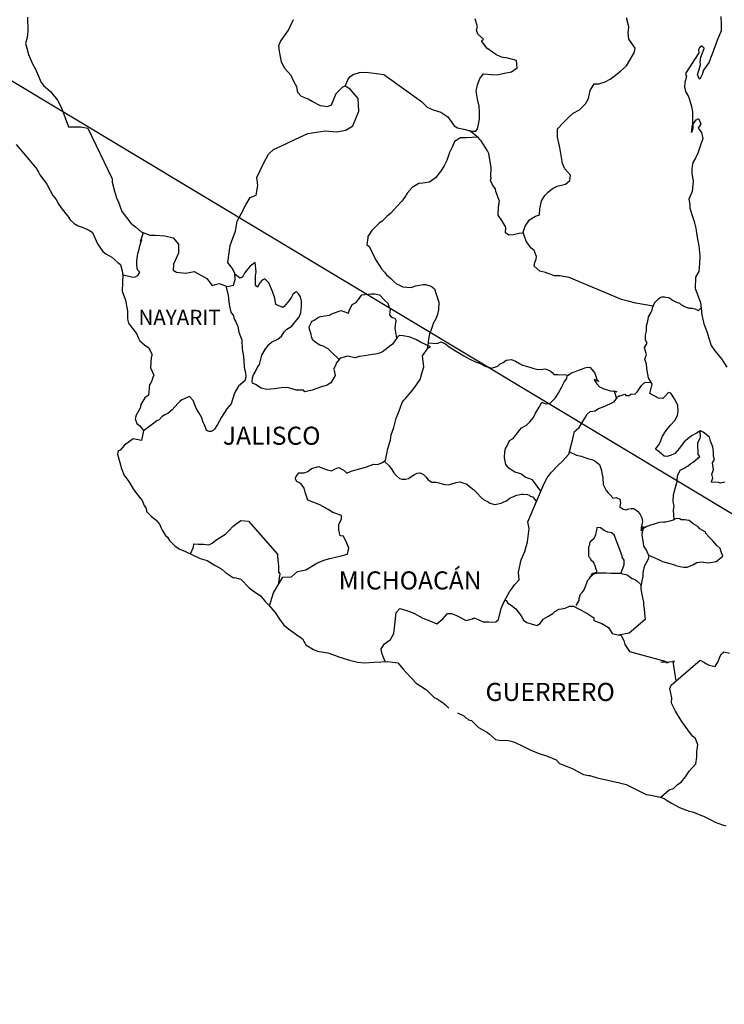
# Model space of a CAD drawing. Units: millimetres. Extents: x 698480 to 703818, y 2814753 to 2816553.
# Drawn here: x 700559 to 700653, y 2816184 to 2816315 of the extents above; entities that cross this region are included whole.
import ezdxf

# ---------------------------------------------------------------- set-up
doc = ezdxf.new("R2010")
doc.units = ezdxf.units.MM
doc.layers.add('Lomo', color=7, linetype='Continuous')
doc.styles.add('ROMANS', font='ROMANS', dxfattribs={"height": 0.2})

msp = doc.modelspace()

# ---------------------------------------------------------------- linework, layer by layer
at = {"layer": 'Lomo'}
msp.add_line((700545.58, 2816314.07), (700761.97, 2816184.1), dxfattribs=at)
at = {"layer": 'Lomo', "color": 5, "linetype": 'Continuous'}
for p, q in [((700558.78, 2816298.05), (700561.42, 2816294.95)), ((700561.42, 2816294.95), (700561.73, 2816294.4)), ((700561.73, 2816294.4), (700561.92, 2816294.06)), ((700561.92, 2816294.06), (700562.36, 2816293.47)), ((700562.36, 2816293.47), (700562.85, 2816292.83)), ((700562.85, 2816292.83), (700563.63, 2816291.3)), ((700563.63, 2816291.3), (700564.08, 2816290.76)), ((700564.08, 2816290.76), (700564.43, 2816290.12)), ((700564.43, 2816290.12), (700564.72, 2816289.67)), ((700564.72, 2816289.67), (700565.35, 2816288.88)), ((700565.35, 2816288.88), (700565.6, 2816288.58)), ((700565.6, 2816288.58), (700565.95, 2816288.09)), ((700565.95, 2816288.09), (700566.44, 2816287.6)), ((700566.44, 2816287.6), (700566.97, 2816287.31)), ((700566.97, 2816287.31), (700567.51, 2816287.11)), ((700567.51, 2816287.11), (700568.45, 2816286.72)), ((700568.45, 2816286.72), (700568.89, 2816286.42)), ((700568.89, 2816286.42), (700569.57, 2816284.89)), ((700569.57, 2816284.89), (700569.72, 2816284.65)), ((700569.72, 2816284.65), (700570.26, 2816283.9)), ((700570.26, 2816283.9), (700570.66, 2816283.56)), ((700570.66, 2816283.56), (700571.44, 2816283.16)), ((700571.44, 2816283.16), (700572.23, 2816282.42)), ((700572.23, 2816282.42), (700572.62, 2816282.18)), ((700572.62, 2816282.18), (700572.87, 2816281.15)), ((700572.87, 2816281.15), (700572.87, 2816280.94)), ((700572.87, 2816280.94), (700572.91, 2816280.8)), ((700572.91, 2816280.8), (700572.87, 2816279.76)), ((700572.87, 2816279.76), (700572.82, 2816278.63)), ((700572.82, 2816278.63), (700573.26, 2816277.44)), ((700573.26, 2816277.44), (700573.51, 2816275.96)), ((700573.51, 2816275.96), (700573.51, 2816275.02)), ((700573.51, 2816275.02), (700573.56, 2816274.73)), ((700573.56, 2816274.73), (700573.66, 2816274.39)), ((700573.66, 2816274.39), (700574.2, 2816273.69)), ((700574.2, 2816273.69), (700574.74, 2816273)), ((700574.74, 2816273), (700574.94, 2816272.51)), ((700574.94, 2816272.51), (700575.18, 2816272.07)), ((700575.18, 2816272.07), (700575.77, 2816271.52)), ((700575.77, 2816271.52), (700576.36, 2816271.13)), ((700576.36, 2816271.13), (700576.75, 2816270.29)), ((700576.75, 2816270.29), (700576.75, 2816270.09)), ((700576.66, 2816269.84), (700576.6, 2816268.46)), ((700576.75, 2816270.09), (700576.66, 2816269.84)), ((700576.6, 2816268.46), (700577, 2816267.48)), ((700576.46, 2816266.24), (700576.31, 2816264.86)), ((700576.66, 2816266.54), (700576.46, 2816266.24)), ((700576.9, 2816267.18), (700576.66, 2816266.54)), ((700577, 2816267.48), (700576.9, 2816267.18)), ((700575.83, 2816264.51), (700575.29, 2816263.63)), ((700576.31, 2816264.86), (700575.83, 2816264.51)), ((700575.19, 2816263.13), (700574.7, 2816262.2)), ((700575.29, 2816263.63), (700575.19, 2816263.13)), ((700574.7, 2816262.2), (700574.56, 2816261.7)), ((700574.56, 2816261.7), (700574.76, 2816261.11)), ((700574.76, 2816261.11), (700575.15, 2816260.76)), ((700575.15, 2816260.76), (700575.64, 2816260.17)), ((700575.64, 2816260.17), (700575.39, 2816258.84)), ((700574.27, 2816259.04), (700573.14, 2816258.24)), ((700575.39, 2816258.84), (700574.27, 2816259.04)), ((700572.31, 2816257.46), (700572.22, 2816257.01)), ((700572.56, 2816257.55), (700572.31, 2816257.46)), ((700573.14, 2816258.24), (700572.56, 2816257.55)), ((700572.22, 2816257.01), (700572.41, 2816256.22)), ((700572.41, 2816256.22), (700572.61, 2816255.63)), ((700572.61, 2816255.63), (700572.71, 2816255.23)), ((700572.71, 2816255.23), (700572.81, 2816254.89)), ((700572.81, 2816254.89), (700573.05, 2816254.3)), ((700573.05, 2816254.3), (700573.69, 2816253.41)), ((700573.69, 2816253.41), (700574.28, 2816252.42)), ((700574.28, 2816252.42), (700574.72, 2816251.83)), ((700574.72, 2816251.83), (700575.46, 2816250.89)), ((700575.46, 2816250.89), (700575.75, 2816250.21)), ((700575.75, 2816250.21), (700575.95, 2816249.91)), ((700575.95, 2816249.91), (700576.05, 2816249.66)), ((700576.05, 2816249.66), (700576.05, 2816249.41)), ((700576.05, 2816249.41), (700576.68, 2816248.82)), ((700576.68, 2816248.82), (700577.32, 2816248.28)), ((700577.32, 2816248.28), (700577.77, 2816247.74)), ((700577.77, 2816247.74), (700578.11, 2816246.95)), ((700578.11, 2816246.95), (700578.55, 2816246.26)), ((700578.55, 2816246.26), (700578.85, 2816246.01)), ((700578.85, 2816246.01), (700579.09, 2816245.57)), ((700579.09, 2816245.57), (700579.83, 2816244.83)), ((700579.83, 2816244.83), (700580.47, 2816244.43)), ((700580.47, 2816244.43), (700581.2, 2816244.14)), ((700581.2, 2816244.14), (700583.16, 2816243.2)), ((700583.16, 2816243.2), (700584.09, 2816242.91)), ((700584.09, 2816242.91), (700584.78, 2816242.51)), ((700584.78, 2816242.51), (700585.02, 2816242.37)), ((700585.02, 2816242.37), (700586.05, 2816241.77)), ((700586.05, 2816241.77), (700586.5, 2816241.34)), ((700586.5, 2816241.34), (700587.58, 2816240.64)), ((700587.58, 2816240.64), (700587.72, 2816240.69)), ((700587.72, 2816240.69), (700588.56, 2816240.44)), ((700588.56, 2816240.44), (700589.68, 2816239.31)), ((700589.68, 2816239.31), (700590.17, 2816238.92)), ((700590.17, 2816238.92), (700591.15, 2816238.23)), ((700591.15, 2816238.23), (700591.84, 2816237.44)), ((700591.84, 2816237.44), (700592.23, 2816237.05)), ((700592.23, 2816237.05), (700593.11, 2816236.06)), ((700593.11, 2816236.06), (700593.66, 2816235.17)), ((700593.66, 2816235.17), (700594.25, 2816234.38)), ((700594.25, 2816234.38), (700594.88, 2816233.89)), ((700594.88, 2816233.89), (700595.67, 2816233.3)), ((700595.67, 2816233.3), (700596.75, 2816232.56)), ((700596.75, 2816232.56), (700597.19, 2816231.77)), ((700597.19, 2816231.77), (700598.17, 2816231.13)), ((700598.17, 2816231.13), (700598.71, 2816230.93)), ((700598.71, 2816230.93), (700600.08, 2816230.69)), ((700600.08, 2816230.69), (700600.96, 2816230.39)), ((700600.96, 2816230.39), (700601.56, 2816230.15)), ((700601.56, 2816230.15), (700602.98, 2816229.7)), ((700602.98, 2816229.7), (700604.01, 2816229.46)), ((700604.01, 2816229.46), (700604.94, 2816229.36)), ((700604.94, 2816229.36), (700606.21, 2816229.46)), ((700606.21, 2816229.46), (700608.02, 2816229.56)), ((700608.02, 2816229.56), (700609.35, 2816229.37)), ((700609.35, 2816229.37), (700610.08, 2816228.53)), ((700610.08, 2816228.53), (700610.53, 2816228.03)), ((700610.53, 2816228.03), (700611.8, 2816226.65)), ((700611.8, 2816226.65), (700613.17, 2816225.77)), ((700613.17, 2816225.77), (700614.2, 2816224.78)), ((700614.2, 2816224.78), (700614.6, 2816224.58)), ((700614.6, 2816224.58), (700614.99, 2816224.33)), ((700614.99, 2816224.33), (700615.43, 2816224.04)), ((700615.43, 2816224.04), (700615.53, 2816223.94)), ((700615.53, 2816223.94), (700615.67, 2816223.79)), ((700615.67, 2816223.79), (700616.12, 2816223.35)), ((700617.29, 2816222.76), (700618.13, 2816222.32)), ((700618.13, 2816222.32), (700618.38, 2816222.07)), ((700618.38, 2816222.07), (700618.67, 2816221.88)), ((700618.67, 2816221.88), (700618.72, 2816221.82)), ((700618.72, 2816221.82), (700619.11, 2816221.73)), ((700619.11, 2816221.73), (700620.04, 2816220.79)), ((700620.04, 2816220.79), (700621.26, 2816220.15)), ((700621.26, 2816220.15), (700621.51, 2816219.9)), ((700621.51, 2816219.9), (700622.3, 2816219.21)), ((700622.3, 2816219.21), (700623.08, 2816219.07)), ((700623.08, 2816219.07), (700623.67, 2816219.11)), ((700623.67, 2816219.11), (700624.21, 2816219.01)), ((700624.21, 2816219.01), (700624.85, 2816218.87)), ((700624.85, 2816218.87), (700625.92, 2816218.33)), ((700625.92, 2816218.33), (700627, 2816217.78)), ((700627, 2816217.78), (700627.98, 2816217.39)), ((700627.98, 2816217.39), (700628.08, 2816217.35)), ((700628.08, 2816217.35), (700629.06, 2816217.04)), ((700629.06, 2816217.04), (700630.34, 2816216.51)), ((700630.34, 2816216.51), (700630.78, 2816216.02)), ((700630.78, 2816216.02), (700631.81, 2816215.62)), ((700631.81, 2816215.62), (700632.49, 2816215.38)), ((700632.49, 2816215.38), (700633.23, 2816214.98)), ((700633.23, 2816214.98), (700633.97, 2816214.58)), ((700633.97, 2816214.58), (700634.65, 2816214.44)), ((700634.65, 2816214.44), (700634.8, 2816214.44)), ((700634.8, 2816214.44), (700635.78, 2816214.14)), ((700635.78, 2816214.14), (700636.81, 2816213.9)), ((700636.81, 2816213.9), (700638.77, 2816213.46)), ((700638.77, 2816213.46), (700639.65, 2816213.25)), ((700639.65, 2816213.25), (700642.3, 2816211.93)), ((700642.3, 2816211.93), (700642.89, 2816211.83)), ((700642.89, 2816211.83), (700644.16, 2816211.58)), ((700644.16, 2816211.58), (700644.66, 2816211.39)), ((700644.66, 2816211.39), (700645.09, 2816211.14)), ((700645.09, 2816211.14), (700645.63, 2816210.75)), ((700645.63, 2816210.75), (700646.71, 2816210.2)), ((700646.71, 2816210.2), (700647.99, 2816209.71)), ((700647.99, 2816209.71), (700648.38, 2816209.62)), ((700648.38, 2816209.62), (700648.77, 2816209.47)), ((700648.77, 2816209.47), (700649.6, 2816209.12)), ((700649.6, 2816209.12), (700649.9, 2816209.03)), ((700649.9, 2816209.03), (700651.03, 2816208.48)), ((700651.03, 2816208.48), (700651.42, 2816208.23)), ((700651.42, 2816208.23), (700652.4, 2816207.89)), ((700652.4, 2816207.89), (700652.84, 2816207.74))]:
    msp.add_line(p, q, dxfattribs=at)
at = {"layer": 'Lomo', "color": 7, "linetype": 'Continuous'}
for p, q in [((700589.8, 2816281.95), (700589.36, 2816281.41)), ((700590.44, 2816282.44), (700589.8, 2816281.95)), ((700590.59, 2816281.21), (700590.44, 2816282.44)), ((700588.42, 2816280.37), (700587.75, 2816280.87)), ((700588.87, 2816280.67), (700588.72, 2816280.47)), ((700589.06, 2816281.01), (700588.87, 2816280.67)), ((700589.36, 2816281.41), (700589.06, 2816281.01)), ((700590.49, 2816280.67), (700590.59, 2816281.21)), ((700590.49, 2816280.17), (700590.49, 2816280.67)), ((700588.72, 2816280.47), (700588.42, 2816280.37)), ((700590.49, 2816279.38), (700590.49, 2816280.17)), ((700590.78, 2816279.14), (700590.49, 2816279.38)), ((700591.08, 2816279.73), (700590.78, 2816279.18)), ((700591.37, 2816280.07), (700591.08, 2816279.73)), ((700591.72, 2816280.27), (700591.37, 2816280.07)), ((700592.26, 2816279.73), (700591.72, 2816280.27)), ((700592.75, 2816278.59), (700592.26, 2816279.73)), ((700590.78, 2816279.18), (700590.78, 2816279.14)), ((700593.04, 2816277.7), (700592.75, 2816278.59)), ((700595.45, 2816278.19), (700595.26, 2816277.85)), ((700595.8, 2816278.48), (700595.45, 2816278.19)), ((700595.94, 2816278.54), (700595.8, 2816278.48)), ((700596.19, 2816278.29), (700595.94, 2816278.54)), ((700596.48, 2816277.89), (700596.19, 2816278.29)), ((700593.2, 2816276.86), (700593.04, 2816277.7)), ((700594.13, 2816276.47), (700593.2, 2816276.86)), ((700594.96, 2816277.4), (700594.32, 2816276.62)), ((700595.26, 2816277.85), (700594.96, 2816277.4)), ((700596.58, 2816277.36), (700596.48, 2816277.89)), ((700596.58, 2816276.66), (700596.58, 2816277.36)), ((700594.32, 2816276.62), (700594.13, 2816276.47)), ((700596.24, 2816275.13), (700596.49, 2816275.78)), ((700596.49, 2816275.78), (700596.58, 2816276.66)), ((700595.31, 2816274), (700595.55, 2816274.3)), ((700595.55, 2816274.3), (700596.24, 2816275.13)), ((700593.93, 2816272.67), (700594.28, 2816273.22)), ((700594.28, 2816273.22), (700594.67, 2816273.61)), ((700594.67, 2816273.61), (700595.31, 2816274)), ((700591.77, 2816270.9), (700592.27, 2816271.54)), ((700592.27, 2816271.54), (700592.61, 2816271.89)), ((700592.61, 2816271.89), (700593.44, 2816272.28)), ((700593.44, 2816272.28), (700593.93, 2816272.67)), ((700608.66, 2816271.62), (700607.34, 2816270.58)), ((700608.86, 2816271.91), (700608.66, 2816271.62)), ((700609.26, 2816272.5), (700608.86, 2816271.91)), ((700609.55, 2816272.75), (700609.26, 2816272.5)), ((700610.09, 2816272.7), (700609.55, 2816272.75)), ((700610.98, 2816272.55), (700610.09, 2816272.7)), ((700611.86, 2816272.2), (700610.98, 2816272.55)), ((700612.35, 2816271.86), (700611.86, 2816272.2)), ((700613.68, 2816271.26), (700612.35, 2816271.86)), ((700591.04, 2816268.93), (700591.33, 2816270.17)), ((700591.33, 2816270.17), (700591.77, 2816270.9)), ((700605.97, 2816270.24), (700604.98, 2816270.04)), ((700606.41, 2816270.29), (700605.97, 2816270.24)), ((700606.95, 2816270.43), (700606.41, 2816270.29)), ((700607.34, 2816270.58), (700606.95, 2816270.43)), ((700612.64, 2816270.08), (700613.38, 2816271.11)), ((700613.38, 2816271.11), (700613.68, 2816271.26)), ((700590.74, 2816268.49), (700591.04, 2816268.93)), ((700601.15, 2816268.87), (700600.86, 2816268.28)), ((700601.25, 2816269.16), (700601.15, 2816268.87)), ((700601.31, 2816269.21), (700601.25, 2816269.16)), ((700601.74, 2816269.76), (700601.31, 2816269.21)), ((700601.94, 2816269.8), (700601.74, 2816269.76)), ((700602.68, 2816270), (700601.94, 2816269.8)), ((700603.71, 2816269.8), (700602.68, 2816270)), ((700604.25, 2816269.95), (700603.71, 2816269.8)), ((700604.98, 2816270.04), (700604.25, 2816269.95)), ((700612.8, 2816268.61), (700612.64, 2816270.08)), ((700590.1, 2816267.15), (700590.25, 2816267.55)), ((700590.25, 2816267.55), (700590.5, 2816267.99)), ((700590.5, 2816267.99), (700590.74, 2816268.49)), ((700600.86, 2816268.28), (700600.91, 2816268.13)), ((700600.91, 2816268.13), (700601.06, 2816267.44)), ((700612.31, 2816266.93), (700612.64, 2816268.01)), ((700612.64, 2816268.01), (700612.8, 2816268.61)), ((700590.06, 2816266.66), (700590.1, 2816267.01)), ((700590.1, 2816266.42), (700590.06, 2816266.66)), ((700590.1, 2816267.01), (700590.1, 2816267.15)), ((700590.5, 2816266.27), (700590.1, 2816266.42)), ((700591.24, 2816265.78), (700590.5, 2816266.27)), ((700600.47, 2816266.5), (700599.98, 2816266.16)), ((700601.06, 2816267.44), (700600.47, 2816266.5)), ((700611.62, 2816265.89), (700612.31, 2816266.93)), ((700591.97, 2816265.58), (700591.24, 2816265.78)), ((700593.01, 2816265.68), (700591.97, 2816265.58)), ((700593.89, 2816265.82), (700593.01, 2816265.68)), ((700594.72, 2816265.87), (700593.89, 2816265.82)), ((700595.36, 2816265.67), (700594.72, 2816265.87)), ((700595.9, 2816265.52), (700595.36, 2816265.67)), ((700596.88, 2816265.52), (700595.9, 2816265.52)), ((700597.03, 2816265.27), (700596.88, 2816265.52)), ((700598.01, 2816265.52), (700597.03, 2816265.27)), ((700599.24, 2816265.97), (700598.01, 2816265.52)), ((700599.98, 2816266.16), (700599.24, 2816265.97)), ((700610.39, 2816264.41), (700611.13, 2816265.3)), ((700611.13, 2816265.3), (700611.62, 2816265.89)), ((700609.51, 2816262.65), (700609.95, 2816263.88)), ((700609.95, 2816263.88), (700610.14, 2816264.17)), ((700610.14, 2816264.17), (700610.39, 2816264.41)), ((700609.16, 2816261.81), (700609.51, 2816262.65)), ((700608.82, 2816260.57), (700608.97, 2816261.07)), ((700608.97, 2816261.07), (700609.16, 2816261.81)), ((700608.48, 2816259.59), (700608.82, 2816260.57)), ((700608.04, 2816257.77), (700608.38, 2816258.9)), ((700608.38, 2816258.9), (700608.48, 2816259.59)), ((700607.89, 2816257.07), (700608.04, 2816257.77)), ((700606.66, 2816255.64), (700607.25, 2816255.89)), ((700607.25, 2816255.89), (700607.74, 2816256.23)), ((700607.74, 2816256.23), (700607.89, 2816257.07)), ((700596.01, 2816254.23), (700596.25, 2816254.53)), ((700596.25, 2816254.53), (700596.94, 2816254.57)), ((700596.94, 2816254.57), (700597.44, 2816254.72)), ((700597.44, 2816254.72), (700597.93, 2816255.12)), ((700597.93, 2816255.12), (700598.91, 2816255.41)), ((700598.91, 2816255.41), (700599.4, 2816255.17)), ((700599.4, 2816255.17), (700599.98, 2816254.96)), ((700599.98, 2816254.96), (700600.57, 2816254.82)), ((700600.57, 2816254.82), (700601.07, 2816255.07)), ((700601.07, 2816255.07), (700601.56, 2816255.26)), ((700601.56, 2816255.26), (700602.25, 2816254.86)), ((700602.25, 2816254.86), (700602.59, 2816254.52)), ((700602.59, 2816254.52), (700603.18, 2816254.76)), ((700603.18, 2816254.76), (700603.62, 2816254.91)), ((700603.62, 2816254.91), (700603.96, 2816255.01)), ((700603.96, 2816255.01), (700605.1, 2816255.31)), ((700605.1, 2816255.31), (700606.17, 2816255.7)), ((700606.17, 2816255.7), (700606.66, 2816255.64)), ((700595.76, 2816253.79), (700595.86, 2816253.98)), ((700595.96, 2816253.39), (700595.76, 2816253.79)), ((700595.86, 2816253.98), (700596.01, 2816254.23)), ((700596.5, 2816253.14), (700595.96, 2816253.39)), ((700596.95, 2816252.5), (700596.5, 2816253.14)), ((700597.09, 2816251.97), (700596.95, 2816252.5)), ((700597.44, 2816250.93), (700597.09, 2816251.97)), ((700599.01, 2816250.33), (700597.44, 2816250.93)), ((700600.14, 2816249.69), (700599.01, 2816250.33)), ((700600.73, 2816249.29), (700600.14, 2816249.69)), ((700601.9, 2816248.9), (700600.73, 2816249.29)), ((700587.87, 2816247.74), (700588.55, 2816248.23)), ((700588.55, 2816248.23), (700589.58, 2816248.13)), ((700589.58, 2816248.13), (700593.42, 2816243.79)), ((700601.56, 2816247.71), (700601.9, 2816248.46)), ((700601.9, 2816248.46), (700601.9, 2816248.9)), ((700586.54, 2816246.41), (700586.98, 2816246.85)), ((700586.98, 2816246.85), (700587.52, 2816247.49)), ((700587.52, 2816247.49), (700587.87, 2816247.74)), ((700601.56, 2816246.98), (700601.56, 2816247.71)), ((700601.71, 2816246.19), (700601.56, 2816246.98)), ((700584.77, 2816245.23), (700585.26, 2816245.62)), ((700585.26, 2816245.62), (700585.85, 2816246.02)), ((700585.85, 2816246.02), (700586.54, 2816246.41)), ((700602.15, 2816246.14), (700601.71, 2816246.19)), ((700602.6, 2816245.25), (700602.15, 2816246.14)), ((700581.88, 2816243.82), (700582.27, 2816244.69)), ((700582.27, 2816244.69), (700582.32, 2816245.13)), ((700582.32, 2816245.13), (700582.95, 2816245.09)), ((700582.95, 2816245.09), (700583.59, 2816245.09)), ((700583.59, 2816245.09), (700584.33, 2816245.03)), ((700584.33, 2816245.03), (700584.77, 2816245.23)), ((700602.85, 2816244.56), (700602.6, 2816245.25)), ((700602.7, 2816243.77), (700602.85, 2816244.56)), ((700593.42, 2816243.79), (700593.42, 2816243.44)), ((700593.42, 2816243.44), (700593.46, 2816243.05)), ((700593.46, 2816243.05), (700593.51, 2816242.55)), ((700598.62, 2816242.59), (700599.55, 2816242.99)), ((700599.55, 2816242.99), (700600.34, 2816243.18)), ((700600.34, 2816243.18), (700601.86, 2816243.53)), ((700601.86, 2816243.53), (700602.7, 2816243.77)), ((700593.51, 2816242.55), (700593.56, 2816242.26)), ((700593.56, 2816242.26), (700593.56, 2816242.06)), ((700593.56, 2816242.06), (700593.56, 2816241.37)), ((700595.29, 2816240.78), (700596.06, 2816241.46)), ((700596.06, 2816241.46), (700597.15, 2816241.71)), ((700597.15, 2816241.71), (700598.62, 2816242.59)), ((700593.46, 2816239.6), (700594.1, 2816240.72)), ((700593.71, 2816241.18), (700593.52, 2816239.7)), ((700593.56, 2816241.37), (700593.71, 2816241.18)), ((700594.1, 2816240.72), (700595.29, 2816240.78)), ((700592.88, 2816238.66), (700593.46, 2816239.6)), ((700592.36, 2816236.91), (700592.88, 2816238.66))]:
    msp.add_line(p, q, dxfattribs=at)
for points in [[(700560.26, 2816314.97), (700560.31, 2816313.1), (700560.21, 2816312.26), (700560.02, 2816311.47), (700560.17, 2816310.83), (700560.42, 2816309.99), (700560.95, 2816308.76), (700561.35, 2816308.07), (700561.74, 2816307.13), (700562.08, 2816306.3), (700562.38, 2816305.9), (700563.31, 2816305.11), (700564.25, 2816303.93), (700564.74, 2816303.03), (700565.28, 2816301.61), (700565.72, 2816300.42), (700567.34, 2816300.42), (700568.28, 2816300.22), (700571.48, 2816293.51), (700571.52, 2816293.07), (700571.82, 2816291.88), (700572.07, 2816291), (700572.36, 2816290.41), (700572.8, 2816289.17), (700573.39, 2816288.38), (700573.98, 2816287.64), (700574.43, 2816287.29), (700574.57, 2816287.15), (700575.36, 2816286.51), (700576.49, 2816286.06), (700577.22, 2816286.06), (700578.5, 2816285.96), (700579.59, 2816285.71), (700580.27, 2816284.87), (700580.27, 2816283.69), (700579.63, 2816282.21), (700579.59, 2816281.42), (700580.03, 2816281.17), (700581.25, 2816281.02), (700582.38, 2816281.22), (700584.06, 2816280.33), (700584.74, 2816279.39), (700585.68, 2816279.63), (700586.8, 2816279.24), (700587.59, 2816279.44), (700587.79, 2816280.18), (700587.74, 2816281.01), (700587.4, 2816281.7), (700586.85, 2816282.44), (700587.15, 2816284.67), (700587.49, 2816285.65), (700587.83, 2816286.59), (700588.08, 2816287.92), (700588.62, 2816288.9), (700589.2, 2816290.08), (700589.8, 2816291.06), (700590.58, 2816291.36), (700590.82, 2816292.64), (700590.68, 2816293.68), (700591.56, 2816295.55), (700592.2, 2816296.78), (700592.89, 2816297.42), (700594.51, 2816298.16), (700595.78, 2816298.8), (700597.45, 2816299.54), (700599.75, 2816299.87), (700601.23, 2816299.73), (700602.46, 2816299.97), (700603.39, 2816300.56), (700604.18, 2816302.48), (700604.12, 2816304.16), (700603.04, 2816305.39), (700602.4, 2816305.79), (700602.01, 2816305.69), (700601.13, 2816304.8), (700600.54, 2816303.27), (700600, 2816303.08), (700599.12, 2816303.18), (700598.03, 2816303.77), (700597.5, 2816304.07), (700596.61, 2816304.42), (700596.12, 2816304.96), (700595.97, 2816305.7), (700595.97, 2816305.7), (700595.57, 2816306.44), (700595.24, 2816307.23), (700594.35, 2816308.17), (700593.95, 2816309.05), (700593.66, 2816310.38), (700593.61, 2816311.18), (700593.81, 2816311.71), (700594.2, 2816312.31), (700594.88, 2816313.24), (700595.52, 2816314.62)], [(700602.4, 2816305.79), (700602.75, 2816306.63), (700602.99, 2816307.06), (700603.44, 2816307.37), (700604.27, 2816307.61), (700605.06, 2816307.66), (700606.23, 2816307.51), (700607.51, 2816307.35), (700612.52, 2816303.75), (700613.26, 2816303.01), (700614.05, 2816302.66), (700615.08, 2816302.37), (700616.01, 2816301.72), (700616.85, 2816300.54), (700617.29, 2816300.29), (700618.13, 2816300.1), (700618.77, 2816299.94), (700619.11, 2816299.85), (700619.69, 2816299.85), (700619.94, 2816300.14), (700620.09, 2816300.93), (700620.18, 2816301.52), (700620.18, 2816302.36), (700620.14, 2816303.15), (700619.93, 2816304.08), (700619.74, 2816305.12), (700619.93, 2816305.96), (700620.23, 2816306.8), (700620.72, 2816307.43), (700621.76, 2816307.33), (700622.49, 2816307.29), (700623.52, 2816307.53), (700624.45, 2816307.72), (700625.19, 2816308.22), (700625.09, 2816309.2), (700623.96, 2816309.5), (700623.13, 2816309.65), (700622.34, 2816309.99), (700621.16, 2816310.83), (700620.47, 2816311.82), (700620.72, 2816312.02), (700619.98, 2816312.71), (700619.79, 2816313.21), (700619.93, 2816313.65), (700619.63, 2816314.73)], [(700625.94, 2816286.31), (700626.24, 2816287.26), (700626.82, 2816288.1), (700627.61, 2816288.59), (700628.15, 2816288.74), (700628.2, 2816289.53), (700628.39, 2816290.61), (700628.84, 2816291.3), (700629.33, 2816291.8), (700629.87, 2816292.24), (700630.5, 2816292.53), (700631.59, 2816292.82), (700632.18, 2816293.32), (700632.27, 2816294.01), (700631.49, 2816294.85), (700631.19, 2816295.54), (700631, 2816296.62), (700630.85, 2816297.66), (700630.55, 2816299.04), (700630.55, 2816300.17), (700631.33, 2816301.01), (700631.97, 2816301.65), (700632.61, 2816302.24), (700633.44, 2816302.68), (700634.23, 2816303.47), (700634.62, 2816304.16), (700634.87, 2816305.24), (700635.4, 2816306.13), (700636, 2816306.13), (700636.83, 2816306.38), (700637.51, 2816306.72), (700638.06, 2816307.11), (700638.89, 2816307.8), (700639.68, 2816308.49), (700640.12, 2816309.23), (700640.76, 2816310.31), (700640.81, 2816310.85), (700640.51, 2816311.3), (700639.97, 2816312.04), (700639.92, 2816312.88), (700639.97, 2816313.66), (700639.67, 2816314.85)], [(700619.95, 2816299.03), (700618.47, 2816298.96), (700617.68, 2816298.96), (700616.9, 2816298.47), (700616.55, 2816297.73), (700616.21, 2816296.99), (700615.87, 2816295.96), (700615.53, 2816295.26), (700615.04, 2816294.48), (700614.35, 2816293.64), (700613.56, 2816293.1), (700612.68, 2816292.95), (700612.14, 2816292.91), (700611.25, 2816292.37), (700610.61, 2816291.63), (700610.28, 2816291.08), (700609.88, 2816290.54), (700609.24, 2816289.85), (700608.46, 2816288.97), (700607.97, 2816288.57), (700607.28, 2816287.93), (700606.84, 2816287.59), (700605.9, 2816286.66), (700605.41, 2816285.86), (700605.41, 2816285.72), (700605.27, 2816284.83), (700605.61, 2816284.49), (700606.1, 2816283.45), (700606.5, 2816282.71), (700606.89, 2816282.07), (700607.19, 2816281.58), (700607.58, 2816281.13), (700607.87, 2816280.78), (700608.46, 2816280.29), (700608.81, 2816279.95), (700609.2, 2816279.6), (700609.59, 2816279.41), (700610.04, 2816279.2), (700610.57, 2816279.16), (700611.12, 2816279.1), (700611.71, 2816279.35), (700612.74, 2816279.5), (700613.03, 2816279.5), (700613.77, 2816279.3), (700614.21, 2816278.95), (700614.41, 2816278.36), (700614.8, 2816277.17), (700614.75, 2816276.14), (700614.61, 2816275.55), (700614.41, 2816274.96), (700614.01, 2816274.27), (700613.97, 2816274.02), (700613.68, 2816273.28), (700613.62, 2816273.18), (700613.48, 2816272.54), (700613.27, 2816270.96)], [(700643.22, 2816276.63), (700640.93, 2816277.04), (700639.9, 2816277.29), (700639.01, 2816277.53), (700632.08, 2816280.45), (700630.86, 2816280.66), (700630.12, 2816280.66), (700628.94, 2816281.1), (700628.21, 2816281.29), (700627.42, 2816281.94), (700627.51, 2816282.43), (700627.71, 2816282.87), (700627.76, 2816283.22), (700627.42, 2816284.01), (700626.98, 2816284.36), (700626.39, 2816285.24), (700626.04, 2816286.28), (700626.09, 2816286.33), (700625.45, 2816286.28), (700624.71, 2816286.08), (700624.07, 2816286.04), (700623.64, 2816286.38), (700623.68, 2816287.12), (700623.14, 2816288.01), (700622.65, 2816288.7), (700622.7, 2816289.83), (700622.84, 2816290.57), (700622.35, 2816291.86), (700622.31, 2816292.2), (700621.96, 2816292.64), (700621.66, 2816293.29), (700621.72, 2816293.63), (700621.71, 2816293.93), (700621.76, 2816294.96), (700621.42, 2816296.88), (700621.26, 2816297.23), (700620.43, 2816298.56), (700620.28, 2816298.71), (700620.04, 2816298.96), (700618.88, 2816299.91)], [(700572.91, 2816280.8), (700574.33, 2816280.49), (700574.58, 2816280.54), (700574.88, 2816280.69), (700575.17, 2816281.13), (700574.87, 2816281.47), (700574.78, 2816282.07), (700574.78, 2816282.61), (700574.82, 2816283.01), (700574.87, 2816283.3), (700574.92, 2816283.6), (700575.07, 2816284.19), (700575.17, 2816284.63), (700575.41, 2816285.47), (700575.26, 2816285.22), (700575.66, 2816286.39)], [(700586.58, 2816279.32), (700586.86, 2816278.06), (700586.95, 2816277.22), (700587.05, 2816276.63), (700587.25, 2816275.84), (700587.6, 2816275.35), (700587.69, 2816274.9), (700587.89, 2816274.55), (700588.14, 2816273.97), (700588.28, 2816273.18), (700588.53, 2816272.63), (700588.68, 2816272.19), (700588.73, 2816270.96), (700588.93, 2816269.97), (700588.98, 2816268.69), (700589.02, 2816268.29), (700589.17, 2816267.85), (700589.22, 2816267.21), (700589.08, 2816266.76), (700588.83, 2816266.52), (700588.24, 2816266.03), (700587.85, 2816265.39), (700587.65, 2816265), (700587.26, 2816263.71), (700586.72, 2816263.02), (700585.98, 2816261.94), (700585.45, 2816260.95), (700585.06, 2816260.36), (700584.9, 2816260.17), (700584.61, 2816260.02), (700584.37, 2816260.02), (700584.02, 2816260.17), (700583.83, 2816260.71), (700583.53, 2816261.35), (700583.38, 2816261.85), (700583.03, 2816262.48), (700582.65, 2816263.13), (700582.25, 2816264.16), (700581.76, 2816264.66), (700580.73, 2816264.22), (700580.48, 2816264.02), (700580.19, 2816263.72), (700579.45, 2816262.89), (700578.87, 2816262.4), (700578.47, 2816262.25), (700578.13, 2816262), (700577.73, 2816261.56), (700577.44, 2816261.46), (700576.85, 2816261.02), (700575.62, 2816260.06)], [(700601.61, 2816269.59), (700600.51, 2816270.6), (700600.12, 2816270.98), (700599.49, 2816271.33), (700599.04, 2816271.48), (700598.55, 2816271.78), (700598.11, 2816272.13), (700597.91, 2816272.57), (700597.86, 2816272.91), (700597.66, 2816273.56), (700597.62, 2816273.9), (700597.91, 2816274.54), (700598.01, 2816274.64), (700598.26, 2816274.79), (700598.94, 2816275.23), (700599.63, 2816275.38), (700600.31, 2816275.43), (700600.71, 2816275.67), (700601.1, 2816275.82), (700601.79, 2816276.07), (700602.23, 2816275.92), (700602.68, 2816275.76), (700602.77, 2816275.67), (700602.97, 2816276.11), (700603.31, 2816276.85), (700603.85, 2816277.14), (700604.24, 2816277.68), (700604.59, 2816278.13), (700605.82, 2816278.28), (700606.31, 2816278.28), (700606.94, 2816278.13), (700607.54, 2816277.48), (700608.03, 2816277.04), (700608.17, 2816276.64), (700608.37, 2816276.3), (700608.32, 2816275.86), (700608.27, 2816275.51), (700608.42, 2816275.27), (700608.66, 2816275.16), (700608.96, 2816275.06), (700609.11, 2816274.77), (700609.11, 2816274.62), (700609.01, 2816274.22), (700609.01, 2816274.08), (700608.96, 2816273.73), (700609.18, 2816272.39)], [(700652.73, 2816253.3), (700652.14, 2816253.16), (700651.89, 2816253.26), (700650.96, 2816253.31), (700650.96, 2816253.41), (700651.11, 2816253.85), (700651.01, 2816254.39), (700651.21, 2816254.94), (700651.06, 2816255.87), (700651.36, 2816256.32), (700651.2, 2816256.76), (700651.2, 2816257.35), (700651.2, 2816257.35), (700651.11, 2816257.99), (700650.81, 2816258.73), (700650.66, 2816259.28), (700649.83, 2816259.96), (700649.48, 2816260.11), (700648.94, 2816259.82), (700648.31, 2816259.47), (700647.33, 2816258.64), (700646.69, 2816257.8), (700646.1, 2816257.11), (700645.51, 2816256.87), (700645.02, 2816256.72), (700644.68, 2816256.77), (700643.99, 2816257.32), (700643.54, 2816257.71), (700644.04, 2816258.4), (700644.43, 2816259.39), (700644.92, 2816260.17), (700645.51, 2816260.86), (700646.1, 2816261.5), (700646.44, 2816262.14), (700646.54, 2816262.68), (700646.49, 2816263.52), (700646.05, 2816264.36), (700645.55, 2816265.1), (700645.26, 2816265.2), (700644.82, 2816264.71), (700644.48, 2816264.41), (700643.93, 2816264.46), (700642.76, 2816265.06), (700643.1, 2816266.29), (700642.6, 2816267.13), (700642.51, 2816267.62), (700642.36, 2816268.36), (700642.31, 2816268.95), (700642.11, 2816269.64), (700642.31, 2816270.23), (700642.21, 2816270.68), (700642.06, 2816271.17), (700642.41, 2816271.76), (700642.2, 2816272.15), (700642.2, 2816272.8), (700642.31, 2816273.34), (700642.35, 2816274.03), (700642.5, 2816274.67), (700642.6, 2816275.21), (700642.89, 2816275.76), (700643.09, 2816276.1), (700643.14, 2816276.44), (700643.38, 2816277.03), (700643.53, 2816277.23), (700643.78, 2816277.48), (700643.92, 2816277.62), (700644.12, 2816277.77), (700644.37, 2816277.87), (700644.7, 2816277.87), (700644.91, 2816277.82), (700645.3, 2816277.77), (700645.54, 2816277.62), (700645.79, 2816277.42), (700646.38, 2816277.13), (700646.63, 2816277.08), (700646.72, 2816277.03), (700646.87, 2816276.88), (700647.02, 2816276.83), (700647.26, 2816276.64), (700647.8, 2816276.43), (700647.9, 2816276.43), (700648.05, 2816276.39), (700648.39, 2816276.38), (700648.74, 2816276.29), (700648.84, 2816276.23), (700649.03, 2816276.14), (700649.18, 2816276.04), (700649.18, 2816276.04), (700649.56, 2816276.43)], [(700613.38, 2816271.78), (700614.56, 2816271.7), (700615.1, 2816271.91), (700615.74, 2816271.6), (700616.18, 2816271.26), (700617.02, 2816270.72), (700617.56, 2816270.42), (700618.1, 2816270.07), (700618.89, 2816269.63), (700619.67, 2816269.28), (700620.3, 2816269.04), (700620.95, 2816268.69), (700621.78, 2816268.44), (700622.51, 2816268.63), (700622.66, 2816268.73), (700622.91, 2816268.98), (700623.35, 2816269.18), (700623.74, 2816269.47), (700624.43, 2816269.57), (700624.97, 2816269.37), (700625.51, 2816269.03), (700625.91, 2816268.83), (700626.55, 2816268.63), (700626.98, 2816268.53), (700627.38, 2816268.38), (700627.77, 2816268.28), (700628.36, 2816268.23), (700628.8, 2816268.33), (700629.05, 2816268.28), (700629.54, 2816268.08), (700629.83, 2816267.83), (700630.03, 2816267.59), (700630.57, 2816267.59), (700630.82, 2816267.54), (700631.46, 2816267.59), (700631.85, 2816267.49), (700632, 2816267.49), (700631.8, 2816267.39), (700631.8, 2816267.44), (700632.1, 2816267.58), (700632.49, 2816267.83), (700632.78, 2816267.93), (700633.47, 2816268.22), (700633.86, 2816268.32), (700634.15, 2816268.47), (700634.5, 2816268.57), (700634.85, 2816268.52), (700635.48, 2816267.78), (700635.59, 2816267.48), (700635.73, 2816266.94), (700636.02, 2816266.64), (700635.38, 2816266.94), (700635.59, 2816266.6), (700635.73, 2816266.35), (700636.08, 2816265.95), (700636.42, 2816265.8), (700636.66, 2816265.7), (700637.16, 2816265.56), (700637.4, 2816265.46), (700637.74, 2816265.36), (700637.94, 2816265.41), (700638.38, 2816265.31), (700638.38, 2816265.31), (700638.03, 2816265.39), (700638.35, 2816264.4)], [(700607.68, 2816229.54), (700607.23, 2816230.65), (700607.17, 2816231.24), (700607.62, 2816231.88), (700608.4, 2816232.47), (700608.85, 2816233.27), (700608.99, 2816234.39), (700609.14, 2816236.02), (700609.63, 2816236.57), (700610.41, 2816236.36), (700611.49, 2816235.97), (700612.67, 2816235.27), (700613.85, 2816234.83), (700614.54, 2816234.54), (700615.32, 2816235.22), (700615.96, 2816235.91), (700616.5, 2816235.91), (700617.14, 2816235.66), (700618.42, 2816234.97), (700619.26, 2816235.21), (700619.45, 2816235.32), (700620.09, 2816235.07), (700620.68, 2816234.82), (700621.41, 2816234.82), (700621.86, 2816234.77), (700622.35, 2816234.82), (700622.69, 2816235.11), (700623.08, 2816236.59), (700623.48, 2816237.48), (700624.16, 2816238.76), (700624.45, 2816239.11), (700624.89, 2816239.74), (700625.44, 2816240.38), (700625.38, 2816241.37), (700625.73, 2816243), (700626.22, 2816244.13), (700626.56, 2816245.42), (700626.76, 2816247.19), (700626.61, 2816248.07), (700628.76, 2816253.14), (700629.16, 2816253.89), (700629.65, 2816254.57), (700630.63, 2816255.56), (700631.17, 2816256.05), (700632.05, 2816257.03), (700632.55, 2816259.06), (700632.78, 2816260.04), (700633.42, 2816260.58), (700634.26, 2816261.91), (700634.46, 2816262.31), (700634.85, 2816262.7), (700635.54, 2816262.75), (700635.98, 2816263.1), (700636.71, 2816263.34), (700637.06, 2816263.54), (700638.04, 2816263.98), (700638.48, 2816264.57), (700638.68, 2816264.76), (700638.82, 2816264.76), (700639.46, 2816264.96), (700639.61, 2816264.82), (700640.05, 2816264.82), (700640.25, 2816264.96), (700640.84, 2816265.01), (700641.14, 2816265.35), (700641.57, 2816265.99), (700641.67, 2816266.14), (700641.97, 2816266.44), (700642.26, 2816266.58), (700642.96, 2816266.53)], [(700628.33, 2816252.12), (700627.2, 2816253.64), (700626.26, 2816253.99), (700625.67, 2816254.43), (700624.89, 2816254.64), (700624.1, 2816255.17), (700623.7, 2816255.67), (700623.61, 2816256.11), (700623.51, 2816256.56), (700623.56, 2816257.4), (700623.66, 2816257.79), (700623.85, 2816258.14), (700624.15, 2816258.82), (700624.64, 2816259.12), (700625.52, 2816260.25), (700625.77, 2816260.5), (700626.41, 2816260.89), (700626.85, 2816261.29), (700627.33, 2816261.88), (700627.63, 2816262.46), (700628.12, 2816263.26), (700628.46, 2816263.94), (700628.95, 2816263.69), (700629.54, 2816263.79), (700630.28, 2816264.48), (700630.63, 2816265.08), (700631.12, 2816265.97), (700631.41, 2816266.55), (700631.75, 2816267.05), (700631.8, 2816267.39)], [(700645.98, 2816248.35), (700645.91, 2816249.62), (700646.01, 2816250.16), (700645.85, 2816250.71), (700645.91, 2816251.64), (700646.1, 2816252.28), (700646.4, 2816253.42), (700646.44, 2816254.16), (700646.64, 2816254.65), (700646.84, 2816254.94), (700646.99, 2816254.99), (700647.33, 2816255.19), (700647.57, 2816255.33), (700647.87, 2816255.48), (700648.21, 2816255.78), (700648.51, 2816255.98), (700649.39, 2816256.71), (700649.19, 2816256.96), (700649.19, 2816257.36), (700649.15, 2816258.1), (700649.15, 2816258.54), (700649.19, 2816258.64), (700649.44, 2816259.13), (700649.48, 2816259.33), (700649.43, 2816260.09)], [(700632.12, 2816257.34), (700633.04, 2816256.89), (700633.68, 2816256.74), (700634.17, 2816256.59), (700634.7, 2816256.39), (700635.1, 2816256.34), (700635.49, 2816256.15), (700635.74, 2816255.9), (700636.08, 2816255.65), (700636.38, 2816254.86), (700636.43, 2816254.51), (700636.53, 2816253.92), (700636.57, 2816252.99), (700636.97, 2816252.2), (700637.27, 2816251.9), (700637.46, 2816251.66), (700637.9, 2816251.21), (700638.29, 2816251.26), (700638.78, 2816251.06), (700638.88, 2816250.62), (700638.78, 2816250.03), (700639.23, 2816249.73), (700639.67, 2816249.63), (700639.82, 2816249.73), (700640.31, 2816249.82), (700640.65, 2816249.82), (700641.14, 2816249.48), (700641.44, 2816249.13), (700641.73, 2816248.59), (700641.79, 2816248.1), (700641.73, 2816247.65), (700641.64, 2816247.26), (700641.64, 2816246.87), (700641.94, 2816247.46), (700641.83, 2816246.97), (700641.69, 2816246.52), (700641.69, 2816246.28), (700641.79, 2816245.78), (700641.88, 2816245.29), (700641.94, 2816244.84), (700642.13, 2816244.55), (700642.33, 2816244.25), (700642.43, 2816244), (700642.62, 2816243.61), (700642.53, 2816243.12), (700642.28, 2816242.63), (700642.08, 2816242.23), (700641.98, 2816241.93), (700641.94, 2816241.74), (700641.84, 2816241.3), (700641.84, 2816240.95), (700641.84, 2816240.75), (700641.74, 2816240.46), (700641.59, 2816239.43)], [(700607.56, 2816256.11), (700608.23, 2816255.5), (700608.38, 2816255.2), (700608.58, 2816255), (700608.83, 2816254.55), (700609.17, 2816254.16), (700609.57, 2816253.82), (700609.96, 2816253.71), (700610.4, 2816253.71), (700610.79, 2816253.82), (700611.14, 2816254.06), (700611.57, 2816254.31), (700611.92, 2816254.5), (700612.31, 2816254.55), (700612.76, 2816254.31), (700613.1, 2816254.01), (700613.4, 2816253.61), (700613.89, 2816253.32), (700614.43, 2816253.32), (700614.82, 2816253.22), (700615.36, 2816253.07), (700615.61, 2816253.02), (700616.1, 2816252.97), (700616.39, 2816253.07), (700617.08, 2816253.26), (700617.57, 2816253.36), (700618.5, 2816253.07), (700619.04, 2816252.62), (700619.44, 2816252.32), (700619.93, 2816251.83), (700620.32, 2816251.38), (700620.76, 2816250.99), (700621.35, 2816250.69), (700621.55, 2816250.54), (700622.24, 2816250.35), (700623.07, 2816250.54), (700623.42, 2816250.69), (700623.76, 2816250.84), (700624.2, 2816251.18), (700624.5, 2816251.33), (700624.74, 2816251.43), (700625.08, 2816251.58), (700625.38, 2816251.62), (700625.77, 2816251.73), (700625.87, 2816251.73), (700625.97, 2816251.73), (700626.56, 2816251.67), (700626.76, 2816251.57), (700626.9, 2816251.48), (700627.25, 2816251.38), (700627.73, 2816250.7)], [(700642.6, 2816243.65), (700643.51, 2816243.22), (700643.94, 2816243.07), (700644.44, 2816242.82), (700645.23, 2816242.57), (700645.91, 2816242.42), (700646.21, 2816242.28), (700646.75, 2816242.12), (700647.29, 2816242.03), (700647.73, 2816242.03), (700648.47, 2816242.37), (700649.01, 2816242.67), (700649.64, 2816242.76), (700650.53, 2816242.61), (700651.56, 2816242.81), (700651.56, 2816242.81), (700652, 2816243.15), (700652.45, 2816243.5), (700652.25, 2816243.94), (700652.1, 2816244.54), (700651.66, 2816244.93), (700651.12, 2816245.52), (700650.62, 2816246.01), (700650.28, 2816246.41), (700650.09, 2816246.71), (700649.39, 2816247.15), (700649.15, 2816247.44), (700648.51, 2816247.79), (700647.97, 2816248.24), (700647.38, 2816248.34), (700646.94, 2816248.34), (700646.74, 2816248.44), (700646.35, 2816248.49), (700646.16, 2816248.44), (700645.86, 2816248.29), (700645.42, 2816248.14), (700644.88, 2816248), (700644.58, 2816248), (700643.99, 2816247.95), (700643.6, 2816247.85), (700643.21, 2816247.71), (700643.01, 2816247.65), (700642.37, 2816247.46), (700641.64, 2816247.01)], [(700638.93, 2816241.22), (700639.38, 2816242.34), (700639.38, 2816242.98), (700639.09, 2816243.37), (700639.09, 2816243.57), (700638.05, 2816246.33), (700637.71, 2816246.58), (700637.22, 2816246.68), (700636.73, 2816246.92), (700636.23, 2816247.27), (700635.75, 2816247.32), (700635.69, 2816246.97), (700635.6, 2816246.62), (700635.55, 2816246.34), (700635.36, 2816245.79), (700634.81, 2816245.35), (700634.81, 2816245.35), (700634.72, 2816244.86), (700634.62, 2816244.71), (700634.62, 2816244.46), (700634.62, 2816244.21), (700634.66, 2816243.57), (700634.72, 2816243.38), (700634.81, 2816243.28), (700635.01, 2816242.98), (700635.16, 2816242.83), (700635.36, 2816242.59), (700635.5, 2816242.29), (700635.6, 2816241.8), (700635.65, 2816241.75), (700635.7, 2816241.55), (700635.75, 2816241.4), (700635.5, 2816241.26), (700634.83, 2816240.68)], [(700633, 2816236.97), (700633.39, 2816237.61), (700633.39, 2816237.91), (700633.59, 2816238.45), (700633.78, 2816238.7), (700634.08, 2816239.04), (700634.08, 2816239.04), (700634.27, 2816239.63), (700634.57, 2816240.32), (700634.77, 2816240.56), (700635.16, 2816241.26), (700635.7, 2816241.26), (700635.94, 2816241.3), (700636.93, 2816241.3), (700637.61, 2816241.26), (700638.15, 2816241.26), (700638.79, 2816241.25), (700639.77, 2816241.05), (700640.36, 2816240.6), (700640.85, 2816240.36), (700641.1, 2816240.21), (700641.5, 2816239.82), (700641.59, 2816239.67), (700641.59, 2816239.23), (700641.65, 2816238.63), (700641.84, 2816237.79), (700641.94, 2816237.45), (700641.94, 2816237.06), (700642.04, 2816236.46), (700642.08, 2816235.92), (700642.14, 2816235.13), (700640.03, 2816233.31), (700638.68, 2816233.04)], [(700623.61, 2816237.73), (700623.72, 2816237.63), (700623.97, 2816237.28), (700624.41, 2816236.99), (700624.99, 2816236.54), (700625.73, 2816235.6), (700626.03, 2816235.01), (700626.47, 2816234.72), (700627.06, 2816234.52), (700627.8, 2816234.32), (700628.24, 2816234.56), (700628.63, 2816235.15), (700629.27, 2816235.5), (700629.91, 2816235.89), (700630.2, 2816236.19), (700630.74, 2816236.48), (700631.38, 2816236.58), (700631.53, 2816236.63), (700632.12, 2816236.87), (700632.66, 2816236.87), (700633.39, 2816236.48), (700634.43, 2816235.93), (700635.36, 2816235.34), (700635.36, 2816235), (700636.39, 2816234.6), (700637.28, 2816234.06), (700637.77, 2816233.27), (700638.95, 2816232.97), (700639.34, 2816232.32), (700639.44, 2816231.79), (700640.08, 2816230.85), (700644.45, 2816229.66), (700644.5, 2816229.66), (700645.24, 2816229.41), (700644.25, 2816229.46), (700644.74, 2816229.56), (700645.09, 2816229.36), (700644.99, 2816229.36), (700645.34, 2816229.51), (700646.02, 2816229.56), (700646.02, 2816229.56), (700645.84, 2816229.54), (700646.22, 2816226.96)], [(700644.23, 2816211.55), (700645.34, 2816212.55), (700645.93, 2816212.7), (700646.42, 2816213.24), (700646.92, 2816213.54), (700647.51, 2816214.27), (700648, 2816215.01), (700648.88, 2816216), (700648.98, 2816216.88), (700648.98, 2816217.62), (700649.13, 2816218.51), (700648.83, 2816219.35), (700648.43, 2816219.64), (700647.8, 2816220.48), (700647.11, 2816221.47), (700646.71, 2816222.06), (700646.17, 2816222.95), (700645.63, 2816224.03), (700645.68, 2816224.72), (700645.44, 2816225.96), (700645.58, 2816226.4), (700649.46, 2816229.74), (700649.95, 2816229.46), (700650.3, 2816229.25), (700650.64, 2816229.06), (700651.42, 2816228.9), (700651.82, 2816229.55), (700652.11, 2816230.23), (700652.26, 2816230.54), (700652.6, 2816230.83), (700653.34, 2816230.63)]]:
    msp.add_lwpolyline(points, dxfattribs=at)
at = {"layer": 'Lomo', "color": 5, "linetype": 'Continuous'}
msp.add_lwpolyline([(700652.19, 2816315.02), (700652.24, 2816313.99), (700652.24, 2816313.15), (700652.14, 2816312.9), (700651.75, 2816312.01), (700651.07, 2816310.19), (700650.83, 2816309.5), (700650.63, 2816309), (700649.9, 2816307.92), (700649.7, 2816307.33), (700649.41, 2816306.73), (700649.36, 2816306.73), (700649.11, 2816307.33), (700649.31, 2816308.01), (700649.5, 2816308.66), (700649.46, 2816309.05), (700649.55, 2816309.65), (700649.99, 2816310.78), (700649.99, 2816310.83), (700649.7, 2816311.12), (700649.6, 2816311.12), (700649.35, 2816310.87), (700649.21, 2816310.63), (700649.25, 2816310.24), (700647.5, 2816307.47), (700647.65, 2816307.08), (700647.4, 2816306.29), (700647.35, 2816305.65), (700647.55, 2816305), (700647.84, 2816304.51), (700647.99, 2816304.16), (700648.29, 2816303.13), (700648.43, 2816302.39), (700648.44, 2816301.25), (700648.49, 2816300.22), (700648.39, 2816299.87), (700648.29, 2816299.67), (700648.44, 2816300.66), (700648.93, 2816301.35), (700649.22, 2816301.5), (700649.52, 2816300.81), (700649.17, 2816300.22), (700649.62, 2816299.67), (700649.81, 2816298.84), (700649.52, 2816298.1), (700649.13, 2816296.91), (700648.84, 2816296.27), (700648.49, 2816295.67), (700648.35, 2816294.89), (700648.35, 2816294.24), (700648.5, 2816293.21), (700648.4, 2816291.82), (700647.96, 2816290.84), (700648.06, 2816290.1), (700648.06, 2816289.65), (700648.45, 2816288.38), (700648.65, 2816287.88), (700648.85, 2816286.99), (700649, 2816286.06), (700649.15, 2816285.31), (700649.25, 2816284.62), (700649.39, 2816283.3), (700649.35, 2816282.3), (700649.25, 2816281.22), (700648.81, 2816280.48), (700648.76, 2816279), (700649.01, 2816278.4), (700649.5, 2816277.12), (700649.6, 2816275.94), (700649.65, 2816275.45), (700649.8, 2816274.9), (700649.95, 2816274.31), (700650.34, 2816273.28), (700650.58, 2816272.39), (700650.88, 2816271.45), (700651.37, 2816270.71), (700652.26, 2816269.67), (700653, 2816268.54)], dxfattribs=at)

# ---------------------------------------------------------------- texts
at = {"layer": 'Lomo', "color": 7, "style": 'ROMANS'}
for s, p in [('JALISCO', (700586.17, 2816258.27, -2.32)), ('MICHOACÁN', (700601.52, 2816239.09))]:
    msp.add_text(s, height=2.4, dxfattribs=at).set_placement(p)
at = {"layer": 'Lomo', "color": 7, "attachment_point": 1, "style": 'ROMANS'}
for s, insert, char_height, width in [('\\fArial|b0|i0|c0|p34;NAYARIT', (700574.98, 2816276.16), 2, 12.0624), ('GUERRERO', (700620.99, 2816226.71, 2.32), 2.4, 25.138)]:
    msp.add_mtext(s, dxfattribs=dict(at, insert=insert, char_height=char_height, width=width))

doc.saveas('drawing.dxf')
